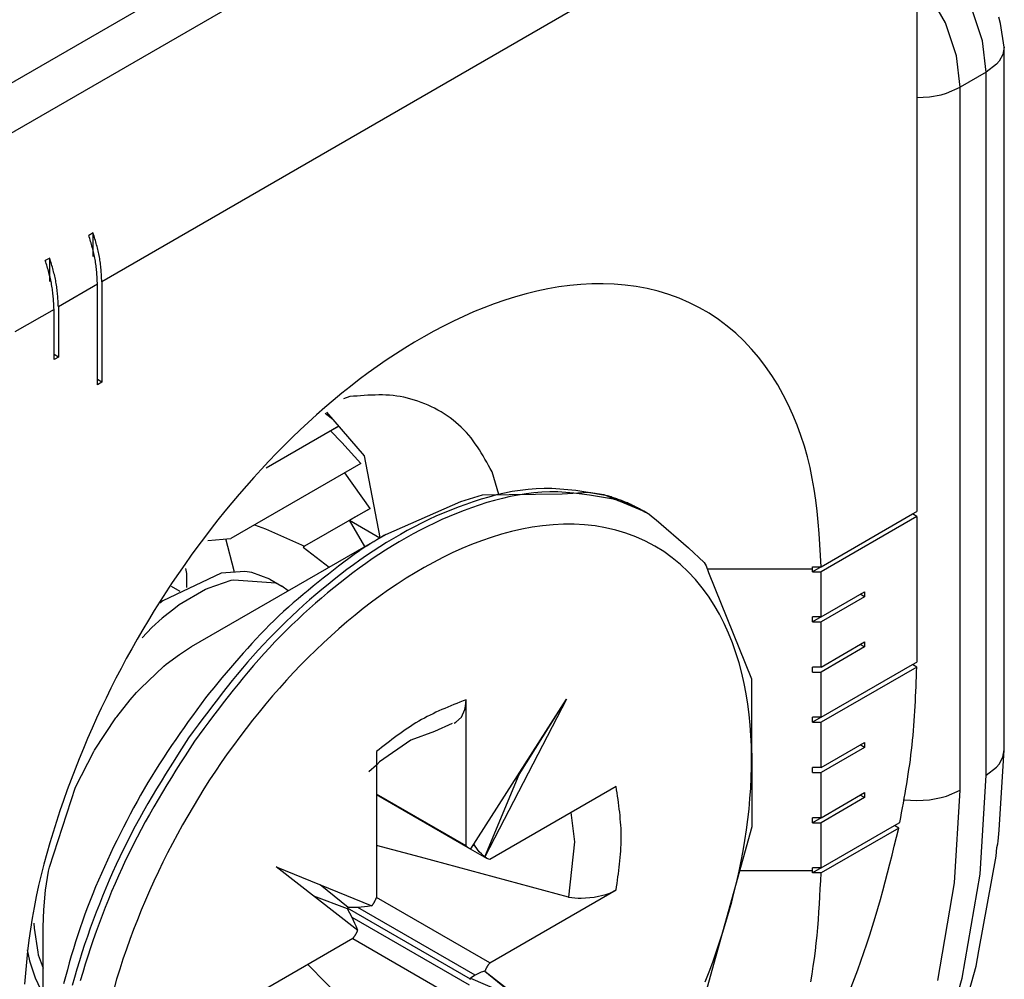
# Model space of a CAD drawing. Extents: x -825 to 135, y 13 to 521.
# Drawn here: x -371 to -355, y 146 to 162 of the extents above; entities that cross this region are included whole.
import ezdxf

# ---------------------------------------------------------------- set-up
doc = ezdxf.new("R2010")
doc.units = 0
doc.layers.get('0').update_dxf_attribs({"linetype": 'CONTINUOUS'})

# ---------------------------------------------------------------- blocks, each defined once
blk = doc.blocks.new('CM00600A14000_VITE_TSP__68', base_point=(-191.8592, 69.7649))
at = {"color": 7, "linetype": 'CONTINUOUS'}
for p, q in [((-182.1222, 77.0015), (-181.9451, 77.0549)), ((-181.9451, 77.0549), (-181.2996, 77.0633)), ((-181.2996, 77.0633), (-181.084, 77.0755)), ((-181.084, 77.0755), (-180.9583, 77.0564)), ((-180.9583, 77.0564), (-180.6332, 76.9207)), ((-182.7332, 76.7324), (-182.1222, 77.0015)), ((-180.5858, 76.8932), (-180.6332, 76.9207)), ((-180.5858, 76.8932), (-180.5334, 76.8522)), ((-180.5334, 76.8522), (-180.2702, 76.6229)), ((-184.3131, 75.8203), (-182.7332, 76.7324)), ((-180.2702, 76.6229), (-180.1442, 76.5034)), ((-180.1442, 76.5034), (-180.128, 76.4767)), ((-184.0724, 76.4191), (-184.5458, 76.1923)), ((-184.3634, 76.4559), (-184.357, 76.4275)), ((-184.357, 76.4275), (-184.3555, 76.4157)), ((-184.3555, 76.4157), (-184.3529, 76.3016)), ((-183.8784, 76.4312), (-184.0724, 76.4191)), ((-183.824, 76.4233), (-183.8784, 76.4312)), ((-183.6773, 76.3688), (-183.824, 76.4233)), ((-180.128, 76.4767), (-180.1082, 76.4235)), ((-180.1082, 76.4235), (-179.7594, 75.5572)), ((-183.9933, 76.3571), (-184.1797, 76.2932)), ((-183.9705, 76.362), (-183.9933, 76.3571)), ((-183.6281, 76.3364), (-183.9705, 76.362)), ((-183.6773, 76.3688), (-183.5777, 76.3112)), ((-183.5777, 76.3112), (-183.6281, 76.3364)), ((-184.4791, 76.312), (-184.4075, 76.2707)), ((-184.1996, 76.284), (-184.4126, 76.159)), ((-184.1797, 76.2932), (-184.1996, 76.284)), ((-183.5265, 76.2744), (-183.5777, 76.3112)), ((-184.5458, 76.1923), (-184.5699, 76.1743)), ((-184.4445, 76.1361), (-184.5524, 76.0509)), ((-184.4126, 76.159), (-184.4445, 76.1361)), ((-184.5524, 76.0509), (-184.6362, 75.9759)), ((-184.6362, 75.9759), (-184.7141, 75.8926)), ((-184.4124, 75.7574), (-184.3131, 75.8203)), ((-184.5194, 75.677), (-184.4124, 75.7574)), ((-184.7292, 75.4808), (-184.5377, 75.6621)), ((-184.5377, 75.6621), (-184.5194, 75.677)), ((-179.7594, 75.5572), (-179.7561, 74.356)), ((-184.7611, 75.4462), (-184.7292, 75.4808)), ((-184.9215, 75.2504), (-184.8132, 75.3867)), ((-184.8132, 75.3867), (-184.7611, 75.4462)), ((-182.0843, 75.335), (-182.0802, 75.388)), ((-182.0802, 74.201), (-182.0802, 75.388)), ((-182.0421, 74.1767), (-181.2631, 75.3935)), ((-181.2631, 75.3935), (-181.9274, 74.1104)), ((-181.6492, 74.7807), (-181.2631, 75.3935)), ((-182.1183, 75.2462), (-182.0899, 75.3086)), ((-182.0899, 75.3086), (-182.0843, 75.335)), ((-185.1013, 74.9787), (-184.9279, 75.2417)), ((-184.9279, 75.2417), (-184.9215, 75.2504)), ((-182.1635, 75.2048), (-182.1183, 75.2462)), ((-182.3367, 75.1301), (-182.5282, 75.0604)), ((-182.1944, 75.1944), (-182.3367, 75.1301)), ((-182.1761, 75.1986), (-182.1635, 75.2048)), ((-182.5282, 75.0604), (-182.7835, 74.8831)), ((-185.1076, 74.9679), (-185.1013, 74.9787)), ((-185.2576, 74.6766), (-185.1076, 74.9679)), ((-182.8085, 74.9675), (-182.8085, 73.7805)), ((-182.8085, 74.8576), (-182.8713, 74.803)), ((-182.8059, 74.8598), (-182.8085, 74.8576)), ((-182.7835, 74.8831), (-182.8059, 74.8598)), ((-181.9274, 74.1104), (-181.6492, 74.7807)), ((-181.687, 74.7313), (-181.6492, 74.7807)), ((-185.4691, 74.0283), (-185.2576, 74.6766)), ((-180.8593, 74.6831), (-181.8872, 74.0896)), ((-182.0802, 74.201), (-182.8085, 74.6215)), ((-182.0618, 74.1832), (-182.8085, 74.6143)), ((-181.2274, 74.4706), (-181.1978, 74.2318)), ((-179.7561, 74.356), (-180.122, 73.0414)), ((-182.452, 74.1093), (-182.8085, 74.2039)), ((-182.0802, 74.201), (-182.0618, 74.1832)), ((-182.0618, 74.1832), (-182.0421, 74.1767)), ((-181.9118, 74.0966), (-182.0618, 74.1832)), ((-182.0049, 74.1969), (-182.0165, 74.2166)), ((-181.9726, 74.1529), (-182.0049, 74.1969)), ((-181.1978, 74.2318), (-181.2464, 73.7832)), ((-181.2464, 73.7832), (-182.452, 74.1093)), ((-181.9557, 74.1353), (-181.9726, 74.1529)), ((-181.9274, 74.1104), (-181.9557, 74.1353)), ((-181.9118, 74.0966), (-181.9274, 74.1104)), ((-181.8872, 74.0896), (-181.9118, 74.0966)), ((-185.4759, 73.9941), (-185.4691, 74.0283)), ((-182.9614, 73.5131), (-183.6256, 74.0295)), ((-183.6256, 74.0295), (-182.8465, 73.7122)), ((-185.5006, 73.839), (-185.4759, 73.9941)), ((-183.0384, 73.6977), (-183.2658, 73.883)), ((-185.5159, 73.6802), (-185.5006, 73.839)), ((-183.0447, 73.6869), (-183.3193, 73.7914)), ((-181.8872, 73.2486), (-182.8085, 73.7805)), ((-181.8872, 73.2486), (-180.8593, 73.8421)), ((-181.2464, 73.7832), (-181.1673, 73.7751)), ((-181.1673, 73.7751), (-181.143, 73.7746)), ((-181.143, 73.7746), (-181.0393, 73.7822)), ((-181.0393, 73.7822), (-180.9426, 73.8052)), ((-180.9426, 73.8052), (-180.9113, 73.8168)), ((-180.9113, 73.8168), (-180.8593, 73.8421)), ((-183.0441, 73.6937), (-183.0447, 73.6869)), ((-183.0441, 73.6937), (-183.0384, 73.6977)), ((-182.0443, 73.1165), (-183.0441, 73.6937)), ((-182.9602, 73.7004), (-183.0384, 73.6977)), ((-182.906, 73.7043), (-182.9602, 73.7004)), ((-182.8823, 73.7071), (-182.906, 73.7043)), ((-182.8465, 73.7122), (-182.8823, 73.7071)), ((-185.5203, 73.5425), (-185.5159, 73.6802)), ((-183.0079, 73.6178), (-183.0447, 73.6869)), ((-182.9841, 73.5689), (-183.0079, 73.6178)), ((-185.5952, 73.5717), (-185.594, 73.5316)), ((-185.594, 73.5316), (-185.5647, 73.3363)), ((-185.5202, 71.9052), (-185.5203, 73.5425)), ((-182.9748, 73.5471), (-182.9841, 73.5689)), ((-182.9614, 73.5131), (-182.9748, 73.5471)), ((-183.0015, 73.4463), (-184.0294, 72.8528)), ((-183.0015, 73.4463), (-182.0802, 72.9144)), ((-185.6492, 73.3541), (-185.6324, 73.2648)), ((-185.5647, 73.3363), (-185.5602, 73.315)), ((-185.5602, 73.315), (-185.5203, 73.2054)), ((-185.6324, 73.2648), (-185.5851, 73.1278)), ((-183.3682, 73.2346), (-183.0369, 72.9022)), ((-185.5851, 73.1278), (-185.52, 72.9897)), ((-182.0049, 73.1489), (-182.0445, 73.1239)), ((-181.9726, 73.1654), (-182.0049, 73.1489)), ((-181.9559, 73.1721), (-181.9726, 73.1654)), ((-181.9272, 73.1818), (-181.9559, 73.1721)), ((-181.9272, 73.1818), (-181.2631, 72.6655)), ((-181.9272, 73.1818), (-181.6492, 72.9549)), ((-182.0443, 73.1165), (-182.0508, 73.113)), ((-182.0443, 73.1165), (-182.0445, 73.1239)), ((-182.0445, 73.1239), (-181.6492, 72.9549))]:
    blk.add_line(p, q, dxfattribs=at)
at = {"color": 1, "linetype": 'CONTINUOUS'}
for p, q in [((-182.0049, 74.1969), (-182.0226, 74.2071)), ((-182.0049, 73.1489), (-182.9602, 73.7004)), ((-182.0526, 73.0663), (-183.0079, 73.6178))]:
    blk.add_line(p, q, dxfattribs=at)
for points in [[(-180.9287, 77.047), (-180.9933, 77.0584), (-181.0579, 77.0694), (-181.1225, 77.0796), (-181.1871, 77.0887), (-181.2517, 77.0963), (-181.3164, 77.102), (-181.381, 77.1054), (-181.4457, 77.1062), (-181.5103, 77.104), (-181.575, 77.0989), (-181.6395, 77.0911), (-181.7039, 77.0808), (-181.768, 77.0682), (-181.8319, 77.0535), (-181.8953, 77.0368), (-181.9583, 77.0185), (-182.0209, 76.9987), (-182.0828, 76.9775), (-182.1442, 76.9551), (-182.205, 76.9314), (-182.2652, 76.9065), (-182.3249, 76.8804), (-182.384, 76.8531), (-182.4425, 76.8248), (-182.5005, 76.7953), (-182.5578, 76.7648), (-182.6146, 76.7332), (-182.6709, 76.7006), (-182.7265, 76.667), (-182.7816, 76.6325), (-182.8362, 76.597), (-182.8902, 76.5607), (-182.9437, 76.5236), (-182.9966, 76.4856), (-183.049, 76.4469), (-183.1008, 76.4075), (-183.1522, 76.3673), (-183.203, 76.3265), (-183.2534, 76.2851), (-183.3032, 76.2431), (-183.3525, 76.2005), (-183.4012, 76.1573), (-183.4494, 76.1135), (-183.4971, 76.0691), (-183.5442, 76.0242), (-183.5907, 75.9786), (-183.6366, 75.9325), (-183.682, 75.8859), (-183.7267, 75.8386), (-183.7707, 75.7908), (-183.8142, 75.7425), (-183.857, 75.6936), (-183.8991, 75.6441), (-183.9408, 75.5942), (-183.9819, 75.5439), (-184.0226, 75.4932), (-184.0629, 75.4421), (-184.1028, 75.3908), (-184.1424, 75.3392), (-184.1818, 75.2874), (-184.221, 75.2354), (-184.26, 75.1832), (-184.2989, 75.131), (-184.3378, 75.0788)], [(-180.8812, 77.0195), (-180.9458, 77.0309), (-181.0104, 77.0419), (-181.075, 77.0522), (-181.1396, 77.0613), (-181.2042, 77.0689), (-181.2689, 77.0746), (-181.3335, 77.078), (-181.3982, 77.0788), (-181.4629, 77.0765), (-181.5275, 77.0714), (-181.592, 77.0636), (-181.6564, 77.0533), (-181.7205, 77.0407), (-181.7844, 77.026), (-181.8478, 77.0094), (-181.9109, 76.9911), (-181.9734, 76.9713), (-182.0353, 76.9501), (-182.0967, 76.9276), (-182.1575, 76.904), (-182.2178, 76.8791), (-182.2774, 76.853), (-182.3365, 76.8257), (-182.395, 76.7974), (-182.453, 76.7679), (-182.5103, 76.7374), (-182.5671, 76.7058), (-182.6234, 76.6732), (-182.679, 76.6396), (-182.7341, 76.6051), (-182.7887, 76.5696), (-182.8427, 76.5333), (-182.8962, 76.4962), (-182.9491, 76.4582), (-183.0015, 76.4195), (-183.0534, 76.38), (-183.1047, 76.3399), (-183.1555, 76.2991), (-183.2059, 76.2577), (-183.2557, 76.2157), (-183.305, 76.1731), (-183.3537, 76.1299), (-183.402, 76.0861), (-183.4496, 76.0417), (-183.4967, 75.9967), (-183.5432, 75.9512), (-183.5892, 75.9051), (-183.6345, 75.8584), (-183.6792, 75.8112), (-183.7232, 75.7634), (-183.7667, 75.715), (-183.8095, 75.6661), (-183.8517, 75.6167), (-183.8933, 75.5668), (-183.9344, 75.5165), (-183.9751, 75.4658), (-184.0154, 75.4147), (-184.0553, 75.3634), (-184.0949, 75.3118), (-184.1343, 75.2599), (-184.1735, 75.2079), (-184.2125, 75.1558), (-184.2514, 75.1036), (-184.2903, 75.0513)], [(-180.1346, 73.0955), (-180.1037, 73.1751), (-180.0738, 73.2552), (-180.0451, 73.3357), (-180.0176, 73.4165), (-179.9912, 73.4978), (-179.966, 73.5795), (-179.942, 73.6615), (-179.9194, 73.744), (-179.898, 73.8267), (-179.8779, 73.9098), (-179.8593, 73.9932), (-179.842, 74.0769), (-179.8262, 74.1609), (-179.8119, 74.2451), (-179.7991, 74.3297), (-179.7879, 74.4144), (-179.7783, 74.4994), (-179.7704, 74.5846), (-179.7643, 74.6698), (-179.7601, 74.7552), (-179.7577, 74.8407), (-179.7574, 74.9262), (-179.7591, 75.0117), (-179.763, 75.0972), (-179.7691, 75.1825), (-179.7775, 75.2677), (-179.7885, 75.3526), (-179.802, 75.4371), (-179.8182, 75.5212), (-179.8374, 75.6046), (-179.8595, 75.6873), (-179.8847, 75.7692), (-179.9132, 75.8501), (-179.945, 75.9298), (-179.9804, 76.008), (-180.0194, 76.0843), (-180.0622, 76.1586), (-180.1089, 76.2304), (-180.1597, 76.2996), (-180.2146, 76.3658), (-180.2734, 76.4286), (-180.3359, 76.4876), (-180.4021, 76.5425), (-180.4716, 76.5929), (-180.5443, 76.6384), (-180.6201, 76.6786), (-180.6985, 76.7137), (-180.7791, 76.7435), (-180.8615, 76.7681), (-180.9453, 76.7877), (-181.03, 76.8021), (-181.1153, 76.8115), (-181.2009, 76.816), (-181.2866, 76.816), (-181.3722, 76.8116), (-181.4576, 76.8031), (-181.5426, 76.7909), (-181.6269, 76.7751), (-181.7104, 76.7559), (-181.7931, 76.7337), (-181.8749, 76.7086), (-181.9558, 76.6806), (-182.0358, 76.6501), (-182.1147, 76.6171), (-182.1927, 76.5818), (-182.2697, 76.5444), (-182.3457, 76.505), (-182.4206, 76.4638), (-182.4945, 76.4208), (-182.5673, 76.376), (-182.6392, 76.3296), (-182.71, 76.2817), (-182.7798, 76.2323), (-182.8486, 76.1815), (-182.9164, 76.1294), (-182.9832, 76.0761), (-183.049, 76.0215), (-183.1138, 75.9658), (-183.1777, 75.9091), (-183.2406, 75.8512), (-183.3025, 75.7923), (-183.3635, 75.7324), (-183.4235, 75.6716), (-183.4826, 75.6098), (-183.5407, 75.5472), (-183.5979, 75.4837), (-183.6542, 75.4194), (-183.7095, 75.3543), (-183.764, 75.2884), (-183.8174, 75.2218), (-183.87, 75.1544), (-183.9216, 75.0863), (-183.9723, 75.0175), (-184.0221, 74.9481), (-184.0709, 74.878), (-184.1189, 74.8072), (-184.1658, 74.7359), (-184.2119, 74.6639), (-184.257, 74.5913), (-184.3012, 74.5182), (-184.3444, 74.4445), (-184.3866, 74.3702), (-184.4279, 74.2954), (-184.4681, 74.22), (-184.5074, 74.1442), (-184.5458, 74.0678), (-184.5831, 73.9909), (-184.6194, 73.9136), (-184.6546, 73.8357), (-184.6889, 73.7574), (-184.722, 73.6787), (-184.7541, 73.5995), (-184.785, 73.5198), (-184.8149, 73.4398), (-184.8436, 73.3593), (-184.8711, 73.2784), (-184.8975, 73.1971), (-184.9227, 73.1155), (-184.9466, 73.0335)], [(-182.9904, 76.5702), (-183.0325, 76.5382), (-183.0745, 76.5062), (-183.1165, 76.474), (-183.1583, 76.4418), (-183.2001, 76.4094), (-183.2416, 76.3769), (-183.283, 76.3441), (-183.3241, 76.3111), (-183.365, 76.2778), (-183.4055, 76.2441), (-183.4457, 76.2102), (-183.4855, 76.1758), (-183.5249, 76.141), (-183.5639, 76.1057), (-183.6024, 76.07), (-183.6404, 76.0337), (-183.6778, 75.9968), (-183.7148, 75.9595), (-183.7514, 75.9217), (-183.7875, 75.8835), (-183.8232, 75.8449), (-183.8586, 75.8059), (-183.8937, 75.7666), (-183.9285, 75.727), (-183.9631, 75.6871), (-183.9974, 75.647), (-184.0315, 75.6067), (-184.0655, 75.5662), (-184.0993, 75.5256), (-184.1331, 75.4849), (-184.1668, 75.4442), (-184.2004, 75.4034)], [(-184.2004, 75.4034), (-184.2353, 75.3552), (-184.2701, 75.307), (-184.3048, 75.2588), (-184.3394, 75.2104), (-184.3738, 75.162), (-184.408, 75.1134), (-184.4419, 75.0646), (-184.4754, 75.0156), (-184.5086, 74.9664), (-184.5414, 74.9169), (-184.5737, 74.8671), (-184.6055, 74.817), (-184.6368, 74.7665), (-184.6675, 74.7157), (-184.6976, 74.6646), (-184.7272, 74.6131), (-184.7563, 74.5613), (-184.7849, 74.5093), (-184.8131, 74.4569), (-184.8407, 74.4043), (-184.8679, 74.3514), (-184.8947, 74.2983), (-184.921, 74.245), (-184.9469, 74.1914), (-184.9724, 74.1377), (-184.9975, 74.0838), (-185.0221, 74.0296), (-185.0463, 73.9753), (-185.07, 73.9208), (-185.0931, 73.866), (-185.1158, 73.8111), (-185.1378, 73.7559), (-185.1593, 73.7005), (-185.1801, 73.6449), (-185.2003, 73.5891), (-185.2197, 73.533), (-185.2385, 73.4767), (-185.2566, 73.4202), (-185.2741, 73.3635), (-185.2911, 73.3066), (-185.3075, 73.2495), (-185.3235, 73.1923), (-185.3391, 73.135), (-185.3544, 73.0776)], [(-182.0802, 75.388), (-182.1049, 75.3783), (-182.1296, 75.3685), (-182.1543, 75.3588), (-182.1789, 75.3489), (-182.2034, 75.3389), (-182.2279, 75.3288), (-182.2523, 75.3185), (-182.2766, 75.308), (-182.3007, 75.2973), (-182.3247, 75.2863), (-182.3486, 75.2751), (-182.3722, 75.2635), (-182.3957, 75.2516), (-182.419, 75.2394), (-182.442, 75.2267), (-182.4648, 75.2137), (-182.4874, 75.2002), (-182.5098, 75.1864), (-182.5319, 75.1722), (-182.5539, 75.1577), (-182.5757, 75.1429), (-182.5974, 75.1278), (-182.6189, 75.1125), (-182.6403, 75.097), (-182.6616, 75.0812), (-182.6827, 75.0653), (-182.7038, 75.0492), (-182.7249, 75.033), (-182.7458, 75.0167), (-182.7667, 75.0004), (-182.7876, 74.9839), (-182.8085, 74.9675)], [(-184.3378, 75.0788), (-184.3754, 75.0198), (-184.4129, 74.9608), (-184.4503, 74.9017), (-184.4876, 74.8426), (-184.5245, 74.7832), (-184.5612, 74.7237), (-184.5974, 74.664), (-184.6333, 74.6041), (-184.6686, 74.5438), (-184.7033, 74.4833), (-184.7374, 74.4223), (-184.7707, 74.361), (-184.8034, 74.2993), (-184.8352, 74.2371), (-184.8663, 74.1746), (-184.8966, 74.1116), (-184.9262, 74.0483), (-184.955, 73.9846), (-184.9831, 73.9206), (-185.0105, 73.8562), (-185.0371, 73.7916), (-185.0631, 73.7266), (-185.0884, 73.6614), (-185.113, 73.5959), (-185.1369, 73.5302), (-185.1602, 73.4642), (-185.1827, 73.398), (-185.2046, 73.3316), (-185.2256, 73.2649), (-185.246, 73.1981), (-185.2655, 73.131), (-185.2843, 73.0637)], [(-184.2903, 75.0513), (-184.3279, 74.9924), (-184.3654, 74.9334), (-184.4028, 74.8743), (-184.4401, 74.8151), (-184.477, 74.7558), (-184.5137, 74.6963), (-184.55, 74.6366), (-184.5858, 74.5767), (-184.6211, 74.5164), (-184.6558, 74.4558), (-184.6899, 74.3949), (-184.7233, 74.3336), (-184.7559, 74.2719), (-184.7877, 74.2097), (-184.8188, 74.1471), (-184.8491, 74.0842), (-184.8787, 74.0209), (-184.9075, 73.9572), (-184.9356, 73.8932), (-184.963, 73.8288), (-184.9897, 73.7641), (-185.0156, 73.6992), (-185.0409, 73.634), (-185.0655, 73.5685), (-185.0894, 73.5028), (-185.1127, 73.4368), (-185.1352, 73.3706), (-185.1571, 73.3042), (-185.1782, 73.2375), (-185.1985, 73.1707), (-185.218, 73.1036)], [(-180.8593, 73.8421), (-180.8555, 73.8684), (-180.8517, 73.8947), (-180.848, 73.921), (-180.8443, 73.9473), (-180.8408, 73.9736), (-180.8375, 73.9999), (-180.8342, 74.0262), (-180.8312, 74.0525), (-180.8285, 74.0788), (-180.826, 74.1051), (-180.8237, 74.1314), (-180.8218, 74.1577), (-180.8203, 74.184), (-180.8191, 74.2103), (-180.8183, 74.2366), (-180.8179, 74.2628), (-180.818, 74.2891), (-180.8186, 74.3154), (-180.8196, 74.3417), (-180.8211, 74.3679), (-180.8229, 74.3942), (-180.8251, 74.4205), (-180.8276, 74.4468), (-180.8304, 74.473), (-180.8334, 74.4993), (-180.8367, 74.5255), (-180.8402, 74.5518), (-180.8438, 74.5781), (-180.8476, 74.6043), (-180.8514, 74.6306), (-180.8553, 74.6568), (-180.8593, 74.6831)]]:
    blk.add_lwpolyline(points, dxfattribs=at)
at = {"color": 7, "linetype": 'CONTINUOUS'}
for points in [[(-180.6332, 76.9207), (-180.6421, 76.9254), (-180.651, 76.9302), (-180.6599, 76.9349), (-180.6688, 76.9397), (-180.6777, 76.9444), (-180.6866, 76.9491), (-180.6956, 76.9537), (-180.7045, 76.9583), (-180.7135, 76.9628), (-180.7225, 76.9673), (-180.7316, 76.9717), (-180.7406, 76.9761), (-180.7497, 76.9803), (-180.7589, 76.9845), (-180.768, 76.9886), (-180.7772, 76.9926), (-180.7865, 76.9965), (-180.7958, 77.0003), (-180.8051, 77.004), (-180.8145, 77.0076), (-180.8239, 77.0112), (-180.8333, 77.0146), (-180.8428, 77.0181), (-180.8523, 77.0214), (-180.8618, 77.0247), (-180.8713, 77.028), (-180.8809, 77.0312), (-180.8904, 77.0344), (-180.9, 77.0376), (-180.9096, 77.0407), (-180.9192, 77.0438), (-180.9287, 77.047)], [(-180.5858, 76.8932), (-180.5946, 76.898), (-180.6035, 76.9028), (-180.6124, 76.9075), (-180.6213, 76.9123), (-180.6302, 76.917), (-180.6391, 76.9216), (-180.6481, 76.9263), (-180.657, 76.9309), (-180.666, 76.9354), (-180.675, 76.9399), (-180.6841, 76.9443), (-180.6931, 76.9486), (-180.7022, 76.9529), (-180.7114, 76.9571), (-180.7205, 76.9612), (-180.7297, 76.9652), (-180.739, 76.9691), (-180.7483, 76.9729), (-180.7576, 76.9766), (-180.767, 76.9802), (-180.7764, 76.9837), (-180.7858, 76.9872), (-180.7953, 76.9906), (-180.8048, 76.994), (-180.8143, 76.9973), (-180.8238, 77.0006), (-180.8334, 77.0038), (-180.8429, 77.007), (-180.8525, 77.0101), (-180.8621, 77.0133), (-180.8717, 77.0164), (-180.8812, 77.0195)], [(-182.7332, 76.7324), (-182.7414, 76.7276), (-182.7496, 76.7228), (-182.7578, 76.7179), (-182.766, 76.7131), (-182.7741, 76.7082), (-182.7823, 76.7034), (-182.7905, 76.6985), (-182.7986, 76.6936), (-182.8067, 76.6887), (-182.8149, 76.6838), (-182.823, 76.6788), (-182.8311, 76.6739), (-182.8392, 76.6689), (-182.8473, 76.6639), (-182.8553, 76.6589), (-182.8634, 76.6538), (-182.8714, 76.6487), (-182.8794, 76.6436), (-182.8874, 76.6385), (-182.8954, 76.6333), (-182.9033, 76.6281), (-182.9113, 76.6229), (-182.9192, 76.6177), (-182.9272, 76.6125), (-182.9351, 76.6072), (-182.943, 76.602), (-182.9509, 76.5967), (-182.9588, 76.5914), (-182.9667, 76.5861), (-182.9746, 76.5808), (-182.9825, 76.5755), (-182.9904, 76.5702)], [(-182.8465, 73.7122), (-182.8451, 73.7142), (-182.8437, 73.7162), (-182.8423, 73.7182), (-182.8408, 73.7202), (-182.8394, 73.7222), (-182.838, 73.7243), (-182.8366, 73.7263), (-182.8352, 73.7283), (-182.8339, 73.7303), (-182.8325, 73.7324), (-182.8312, 73.7344), (-182.8299, 73.7365), (-182.8286, 73.7386), (-182.8273, 73.7407), (-182.8261, 73.7428), (-182.8249, 73.7449), (-182.8237, 73.7471), (-182.8226, 73.7492), (-182.8215, 73.7514), (-182.8204, 73.7536), (-182.8193, 73.7558), (-182.8183, 73.758), (-182.8172, 73.7602), (-182.8162, 73.7625), (-182.8152, 73.7647), (-182.8142, 73.767), (-182.8133, 73.7692), (-182.8123, 73.7715), (-182.8113, 73.7737), (-182.8104, 73.776), (-182.8094, 73.7783), (-182.8085, 73.7805)], [(-183.0015, 73.4463), (-183, 73.4483), (-182.9985, 73.4502), (-182.997, 73.4522), (-182.9955, 73.4541), (-182.994, 73.4561), (-182.9926, 73.458), (-182.9911, 73.46), (-182.9897, 73.462), (-182.9883, 73.464), (-182.9869, 73.466), (-182.9855, 73.468), (-182.9841, 73.47), (-182.9828, 73.472), (-182.9815, 73.4741), (-182.9802, 73.4761), (-182.9789, 73.4782), (-182.9777, 73.4803), (-182.9765, 73.4824), (-182.9753, 73.4845), (-182.9741, 73.4867), (-182.973, 73.4888), (-182.9719, 73.491), (-182.9708, 73.4932), (-182.9697, 73.4954), (-182.9686, 73.4976), (-182.9676, 73.4998), (-182.9665, 73.502), (-182.9655, 73.5042), (-182.9645, 73.5065), (-182.9635, 73.5087), (-182.9624, 73.5109), (-182.9614, 73.5131)], [(-181.8872, 73.2486), (-181.8887, 73.2467), (-181.8902, 73.2448), (-181.8917, 73.2428), (-181.8931, 73.2409), (-181.8946, 73.2389), (-181.8961, 73.2369), (-181.8975, 73.235), (-181.899, 73.233), (-181.9004, 73.231), (-181.9018, 73.229), (-181.9032, 73.227), (-181.9045, 73.225), (-181.9059, 73.223), (-181.9072, 73.2209), (-181.9085, 73.2188), (-181.9098, 73.2168), (-181.911, 73.2147), (-181.9122, 73.2125), (-181.9134, 73.2104), (-181.9145, 73.2083), (-181.9157, 73.2061), (-181.9168, 73.2039), (-181.9179, 73.2018), (-181.919, 73.1996), (-181.92, 73.1974), (-181.9211, 73.1952), (-181.9221, 73.1929), (-181.9231, 73.1907), (-181.9242, 73.1885), (-181.9252, 73.1863), (-181.9262, 73.184), (-181.9272, 73.1818)]]:
    blk.add_lwpolyline(points, dxfattribs=at)
blk = doc.blocks.new('PX000845_GAMMA_VITI_Ø4__69', base_point=(-191.8592, 69.7649))
blk.add_blockref('CM00600A14000_VITE_TSP__68', (-191.8592, 69.7649))
blk = doc.blocks.new('PX000844_CARCASSA_MONT__81', base_point=(-195.5702, 65.9088))
at = {"color": 1, "linetype": 'CONTINUOUS'}
for p, q in [((-178.1794, 80.8917), (-178.3748, 81.23)), ((-177.8786, 80.7463), (-177.9672, 81.0139)), ((-178.0906, 80.6234), (-178.1794, 80.8917)), ((-177.8481, 80.4918), (-177.8786, 80.7463)), ((-178.0603, 80.3694), (-178.0906, 80.6234)), ((-177.7428, 80.5813), (-177.7645, 80.5559)), ((-177.7123, 80.6368), (-177.7428, 80.5813)), ((-177.7645, 80.5559), (-177.8481, 80.4918)), ((-177.8481, 80.4918), (-178.0603, 80.3694)), ((-177.8481, 74.7764), (-177.8481, 80.4918)), ((-178.1712, 80.3211), (-178.0603, 80.3694)), ((-178.0603, 74.6539), (-178.0603, 80.3694)), ((-178.4138, 80.2848), (-178.3114, 80.2909)), ((-178.3114, 80.2909), (-178.2152, 80.3085)), ((-178.2152, 80.3085), (-178.1712, 80.3211)), ((-177.7428, 74.8658), (-177.7123, 74.9213)), ((-177.8481, 74.7764), (-177.7645, 74.8404)), ((-177.7645, 74.8404), (-177.7428, 74.8658)), ((-177.8978, 73.9699), (-177.8481, 74.7764)), ((-178.1712, 74.6056), (-178.0603, 74.6539)), ((-178.106, 73.8984), (-178.0603, 74.6539)), ((-178.5191, 74.576), (-178.5163, 74.5754)), ((-178.5163, 74.5754), (-178.4138, 74.5693)), ((-178.4138, 74.5693), (-178.3114, 74.5754)), ((-178.3114, 74.5754), (-178.2152, 74.5931)), ((-178.2152, 74.5931), (-178.1712, 74.6056)), ((-178.0455, 73.124), (-177.8978, 73.9699)), ((-178.242, 73.1065), (-178.106, 73.8984)), ((-178.2883, 72.256), (-178.0455, 73.124))]:
    blk.add_line(p, q, dxfattribs=at)
at = {"color": 7, "linetype": 'CONTINUOUS'}
for p, q in [((-177.7324, 80.8888), (-177.7462, 80.9392)), ((-177.7017, 80.6959), (-177.7324, 80.8888)), ((-177.7017, 80.6959), (-177.7123, 80.6368)), ((-177.7017, 74.9805), (-177.7017, 80.6959)), ((-183.1156, 77.614), (-183.707, 77.2725)), ((-182.9369, 77.3089), (-183.9927, 76.6993)), ((-182.8602, 76.9449), (-183.3949, 76.6362)), ((-183.8014, 76.8098), (-183.7119, 76.7787)), ((-183.7119, 76.7787), (-183.3949, 76.6362)), ((-184.1806, 76.6833), (-183.9927, 76.6993)), ((-183.9663, 76.4367), (-184.0331, 76.6959)), ((-183.3949, 76.6362), (-183.405, 76.6304)), ((-183.405, 76.6304), (-183.1929, 76.4671)), ((-183.9658, 76.4257), (-183.9663, 76.4367)), ((-177.7436, 74.327), (-177.7017, 74.9805)), ((-177.7123, 74.9213), (-177.7017, 74.9805)), ((-177.7524, 74.2375), (-177.7436, 74.327)), ((-177.7666, 74.1161), (-177.7623, 74.1868)), ((-177.7623, 74.1868), (-177.7553, 74.2173)), ((-177.7553, 74.2173), (-177.7524, 74.2375)), ((-177.908, 73.347), (-177.7666, 74.1161)), ((-177.9299, 73.2213), (-177.908, 73.347)), ((-178.189, 72.3103), (-177.9299, 73.2213))]:
    blk.add_line(p, q, dxfattribs=at)
blk = doc.blocks.new('PD00800A03600_CARCASSA__82', base_point=(-195.5702, 65.9088))
blk.add_blockref('PX000844_CARCASSA_MONT__81', (-195.5702, 65.9088))
blk = doc.blocks.new('PX000836_CORPO_2_MONTA__83', base_point=(-190.7175, 68.2085))
at = {"color": 7, "linetype": 'CONTINUOUS'}
for p, q in [((-178.4138, 82.6147), (-178.4138, 76.9197)), ((-185.1137, 79.1841), (-185.149, 79.1637)), ((-185.1137, 78.9927), (-185.1137, 79.1841)), ((-185.4672, 78.98), (-185.5026, 78.9596)), ((-185.4672, 78.7885), (-185.4672, 78.98)), ((-185.0783, 77.9505), (-185.0783, 78.767)), ((-185.043, 78.7874), (-185.043, 77.9709)), ((-185.3965, 78.5833), (-185.3965, 78.175)), ((-185.4319, 78.1546), (-185.4319, 78.5629)), ((-185.3965, 78.175), (-185.4319, 78.1954)), ((-185.3965, 78.175), (-185.4319, 78.1546)), ((-185.043, 77.9709), (-185.0783, 77.9913)), ((-185.043, 77.9709), (-185.0783, 77.9505)), ((-183.0263, 77.8535), (-183.0757, 77.8351)), ((-183.1628, 77.6682), (-183.2264, 77.7173)), ((-182.9054, 77.3721), (-183.2139, 77.7271)), ((-183.1838, 77.5746), (-183.1156, 77.614)), ((-183.0911, 77.4793), (-183.1838, 77.5746)), ((-182.9369, 77.3089), (-183.0911, 77.4793)), ((-182.8603, 76.9449), (-183.0653, 77.2347)), ((-183.0007, 76.8638), (-182.8603, 76.9449)), ((-179.1917, 76.4706), (-178.4492, 76.8992)), ((-178.4492, 76.8992), (-178.4138, 76.9197)), ((-178.4138, 76.8788), (-178.4492, 76.8992)), ((-183.0277, 76.8482), (-183.0007, 76.8638)), ((-182.904, 76.6339), (-183.0277, 76.8482)), ((-178.4138, 76.8788), (-179.1916, 76.4298)), ((-178.4138, 76.8788), (-178.4138, 75.6949)), ((-179.2624, 76.4706), (-179.1917, 76.4706)), ((-179.2624, 76.4502), (-179.2624, 76.4706)), ((-179.1917, 76.4706), (-179.2624, 76.4298)), ((-179.2624, 76.4298), (-179.2624, 76.4502)), ((-179.2624, 76.4298), (-179.1916, 76.4298)), ((-179.1916, 76.0623), (-179.1916, 76.4298)), ((-179.1916, 76.0623), (-178.8381, 76.2665)), ((-178.8381, 76.2665), (-178.8381, 76.2256)), ((-178.8381, 76.2256), (-179.1916, 76.0215)), ((-178.8381, 76.2256), (-178.8734, 76.246)), ((-179.1916, 76.0623), (-179.2624, 76.0215)), ((-179.2624, 76.0215), (-179.2624, 76.0623)), ((-179.1916, 76.0623), (-179.2624, 76.0623)), ((-179.2624, 76.0215), (-179.1916, 76.0215)), ((-179.1916, 75.6541), (-179.1916, 76.0215)), ((-179.1916, 75.6541), (-178.8381, 75.8582)), ((-178.8381, 75.8582), (-178.8381, 75.8174)), ((-178.8381, 75.8174), (-179.1916, 75.6133)), ((-178.8381, 75.8174), (-178.8734, 75.8378)), ((-178.4492, 75.6745), (-178.4138, 75.6949)), ((-179.2624, 75.6133), (-179.2624, 75.6541)), ((-179.1916, 75.6541), (-179.2624, 75.6541)), ((-179.2624, 75.6133), (-179.1916, 75.6133)), ((-179.1917, 75.2458), (-178.4492, 75.6745)), ((-179.1917, 75.2458), (-179.1916, 75.6133)), ((-178.4139, 75.6541), (-179.1916, 75.205)), ((-178.4139, 75.6541), (-178.4492, 75.6745)), ((-179.1917, 75.2458), (-179.2624, 75.205)), ((-179.2624, 75.205), (-179.2624, 75.2458)), ((-179.1917, 75.2458), (-179.2624, 75.2458)), ((-179.2624, 75.205), (-179.1916, 75.205)), ((-179.1916, 74.8376), (-179.1916, 75.205)), ((-179.1916, 74.8376), (-178.8381, 75.0417)), ((-178.8381, 75.0009), (-179.1916, 74.7968)), ((-178.8381, 75.0009), (-178.8734, 75.0213)), ((-178.8381, 75.0417), (-178.8381, 75.0009)), ((-179.2624, 74.7968), (-179.2624, 74.8376)), ((-179.1916, 74.8376), (-179.2624, 74.8376)), ((-179.2624, 74.7968), (-179.1916, 74.7968)), ((-179.1916, 74.4293), (-179.1916, 74.7968)), ((-179.1916, 74.4293), (-178.8381, 74.6335)), ((-178.8381, 74.5926), (-179.1916, 74.3885)), ((-178.8381, 74.5926), (-178.8734, 74.6131)), ((-178.8381, 74.6335), (-178.8381, 74.5926)), ((-179.2624, 74.3885), (-179.2624, 74.4293)), ((-179.1916, 74.4293), (-179.2624, 74.4293)), ((-179.1916, 74.4293), (-179.2624, 74.3885)), ((-179.2624, 74.3885), (-179.1916, 74.3885)), ((-178.5608, 74.3445), (-179.1917, 73.9802)), ((-179.1916, 74.0211), (-179.1916, 74.3885)), ((-179.1916, 74.0211), (-178.5961, 74.3649)), ((-178.5961, 74.3649), (-178.5511, 74.3909)), ((-178.5608, 74.3445), (-178.5961, 74.3649)), ((-179.1916, 74.0211), (-179.2624, 73.9802)), ((-179.2624, 74.0007), (-179.2624, 74.0211)), ((-179.1916, 74.0211), (-179.2624, 74.0211)), ((-179.2624, 73.9802), (-179.2624, 74.0007)), ((-179.1917, 73.9802), (-179.2624, 73.9802))]:
    blk.add_line(p, q, dxfattribs=at)
at = {"color": 1, "linetype": 'CONTINUOUS'}
for p, q in [((-179.8457, 81.788), (-185.043, 78.7874)), ((-183.7406, 81.1723), (-186.7382, 79.4416)), ((-185.0783, 78.767), (-185.3965, 78.5833)), ((-185.4319, 78.5629), (-185.7501, 78.3791)), ((-182.7781, 76.7065), (-182.9054, 77.3721)), ((-181.8136, 77.0566), (-181.8684, 77.2421)), ((-183.0277, 76.8482), (-182.7802, 76.7053)), ((-179.2624, 76.4502), (-180.1181, 76.4502)), ((-179.8545, 74.0007), (-179.2624, 74.0007))]:
    blk.add_line(p, q, dxfattribs=at)
at = {"color": 7, "linetype": 'CONTINUOUS'}
for points in [[(-185.0783, 78.767), (-185.079, 78.7796), (-185.0797, 78.7923), (-185.0804, 78.805), (-185.0812, 78.8176), (-185.082, 78.8303), (-185.0829, 78.8429), (-185.0838, 78.8555), (-185.0849, 78.8681), (-185.086, 78.8807), (-185.0872, 78.8933), (-185.0886, 78.9058), (-185.0901, 78.9183), (-185.0917, 78.9308), (-185.0935, 78.9433), (-185.0955, 78.9557), (-185.0977, 78.9681), (-185.1, 78.9805), (-185.1025, 78.9929), (-185.1052, 79.0052), (-185.108, 79.0175), (-185.1109, 79.0297), (-185.114, 79.042), (-185.1172, 79.0542), (-185.1205, 79.0664), (-185.1238, 79.0786), (-185.1273, 79.0908), (-185.1308, 79.103), (-185.1344, 79.1151), (-185.138, 79.1273), (-185.1417, 79.1394), (-185.1453, 79.1516), (-185.149, 79.1637)], [(-185.043, 78.7874), (-185.0436, 78.8001), (-185.0443, 78.8127), (-185.0451, 78.8254), (-185.0458, 78.838), (-185.0466, 78.8507), (-185.0475, 78.8633), (-185.0485, 78.8759), (-185.0495, 78.8885), (-185.0506, 78.9011), (-185.0519, 78.9137), (-185.0532, 78.9262), (-185.0547, 78.9387), (-185.0564, 78.9512), (-185.0582, 78.9637), (-185.0602, 78.9761), (-185.0623, 78.9885), (-185.0646, 79.0009), (-185.0672, 79.0133), (-185.0698, 79.0256), (-185.0726, 79.0379), (-185.0756, 79.0502), (-185.0786, 79.0624), (-185.0818, 79.0746), (-185.0851, 79.0868), (-185.0885, 79.099), (-185.0919, 79.1112), (-185.0954, 79.1234), (-185.099, 79.1355), (-185.1026, 79.1477), (-185.1063, 79.1598), (-185.11, 79.172), (-185.1137, 79.1841)], [(-185.3965, 78.5833), (-185.3972, 78.5959), (-185.3979, 78.6086), (-185.3986, 78.6212), (-185.3994, 78.6339), (-185.4002, 78.6465), (-185.4011, 78.6592), (-185.402, 78.6718), (-185.4031, 78.6844), (-185.4042, 78.697), (-185.4054, 78.7095), (-185.4068, 78.7221), (-185.4083, 78.7346), (-185.4099, 78.7471), (-185.4117, 78.7596), (-185.4137, 78.772), (-185.4159, 78.7844), (-185.4182, 78.7968), (-185.4207, 78.8091), (-185.4234, 78.8215), (-185.4262, 78.8338), (-185.4291, 78.846), (-185.4322, 78.8583), (-185.4354, 78.8705), (-185.4387, 78.8827), (-185.442, 78.8949), (-185.4455, 78.9071), (-185.449, 78.9193), (-185.4526, 78.9314), (-185.4562, 78.9436), (-185.4599, 78.9557), (-185.4635, 78.9679), (-185.4672, 78.98)], [(-185.4319, 78.5629), (-185.4326, 78.5755), (-185.4333, 78.5882), (-185.434, 78.6008), (-185.4347, 78.6135), (-185.4356, 78.6261), (-185.4364, 78.6388), (-185.4374, 78.6514), (-185.4384, 78.664), (-185.4395, 78.6766), (-185.4408, 78.6891), (-185.4421, 78.7017), (-185.4436, 78.7142), (-185.4453, 78.7267), (-185.4471, 78.7392), (-185.4491, 78.7516), (-185.4512, 78.764), (-185.4536, 78.7764), (-185.4561, 78.7887), (-185.4587, 78.8011), (-185.4615, 78.8133), (-185.4645, 78.8256), (-185.4676, 78.8379), (-185.4707, 78.8501), (-185.474, 78.8623), (-185.4774, 78.8745), (-185.4808, 78.8867), (-185.4844, 78.8988), (-185.4879, 78.911), (-185.4916, 78.9232), (-185.4952, 78.9353), (-185.4989, 78.9474), (-185.5026, 78.9596)], [(-179.1917, 76.4706), (-179.1968, 76.5609), (-179.2023, 76.6512), (-179.2086, 76.7414), (-179.2159, 76.8314), (-179.2247, 76.9212), (-179.2353, 77.0106), (-179.2481, 77.0998), (-179.2634, 77.1885), (-179.2816, 77.2767), (-179.303, 77.3644), (-179.3276, 77.4513), (-179.3555, 77.5373), (-179.3867, 77.6223), (-179.4211, 77.706), (-179.459, 77.7883), (-179.5002, 77.869), (-179.5448, 77.948), (-179.5929, 78.025), (-179.6444, 78.0996), (-179.6995, 78.1716), (-179.758, 78.2406), (-179.8201, 78.3064), (-179.8858, 78.3686), (-179.9551, 78.4269), (-180.0277, 78.4811), (-180.1034, 78.531), (-180.182, 78.5765), (-180.263, 78.6173), (-180.3462, 78.6535), (-180.4313, 78.6846), (-180.5179, 78.7108), (-180.6059, 78.732), (-180.695, 78.7485), (-180.7848, 78.7605), (-180.8752, 78.768), (-180.9658, 78.7712), (-181.0563, 78.7704), (-181.1467, 78.7656), (-181.2367, 78.757), (-181.3262, 78.7449), (-181.4153, 78.7294), (-181.5038, 78.7108), (-181.5917, 78.6891), (-181.6787, 78.6646), (-181.765, 78.6375), (-181.8503, 78.6079), (-181.9348, 78.576), (-182.0184, 78.5418), (-182.101, 78.5054), (-182.1828, 78.467), (-182.2636, 78.4267), (-182.3435, 78.3846), (-182.4224, 78.3407), (-182.5004, 78.2952), (-182.5774, 78.2481), (-182.6535, 78.1996), (-182.7287, 78.1496), (-182.8029, 78.0983), (-182.8762, 78.0456), (-182.9485, 77.9917), (-183.02, 77.9365), (-183.0905, 77.8802), (-183.1601, 77.8228), (-183.2289, 77.7643), (-183.2967, 77.7048), (-183.3636, 77.6443), (-183.4297, 77.5828), (-183.4948, 77.5204), (-183.5591, 77.4571), (-183.6225, 77.3929), (-183.685, 77.3279), (-183.7467, 77.262), (-183.8075, 77.1954), (-183.8674, 77.1279), (-183.9265, 77.0598), (-183.9847, 76.9909), (-184.0421, 76.9213), (-184.0986, 76.851), (-184.1543, 76.78), (-184.2091, 76.7084), (-184.263, 76.6361), (-184.3162, 76.5631), (-184.3684, 76.4896), (-184.4198, 76.4155), (-184.4704, 76.3408), (-184.5201, 76.2655), (-184.569, 76.1896), (-184.617, 76.1132), (-184.6641, 76.0363), (-184.7103, 75.9588), (-184.7557, 75.8808), (-184.8001, 75.8023), (-184.8437, 75.7233), (-184.8863, 75.6438), (-184.9279, 75.5639), (-184.9687, 75.4834), (-185.0085, 75.4025), (-185.0473, 75.3212), (-185.0852, 75.2394), (-185.1222, 75.1571), (-185.1582, 75.0745), (-185.1932, 74.9914), (-185.2273, 74.9079), (-185.2605, 74.824), (-185.2927, 74.7397), (-185.3239, 74.655), (-185.3542, 74.57), (-185.3836, 74.4845), (-185.412, 74.3987), (-185.4393, 74.3126), (-185.4654, 74.2261), (-185.4904, 74.1393), (-185.514, 74.0521), (-185.5362, 73.9647), (-185.5569, 73.8769), (-185.5761, 73.7888), (-185.5937, 73.7004), (-185.6095, 73.6118), (-185.6235, 73.5229), (-185.6359, 73.4337), (-185.6468, 73.3443), (-185.6564, 73.2547), (-185.6648, 73.165), (-185.6724, 73.0751)], [(-178.5511, 74.3909), (-178.5439, 74.4301), (-178.5368, 74.4692), (-178.5297, 74.5084), (-178.5226, 74.5476), (-178.5157, 74.5868), (-178.5088, 74.626), (-178.5021, 74.6652), (-178.4955, 74.7044), (-178.4891, 74.7437), (-178.483, 74.7829), (-178.477, 74.8222), (-178.4713, 74.8615), (-178.4658, 74.9009), (-178.4607, 74.9403), (-178.4558, 74.9797), (-178.4513, 75.0191), (-178.4472, 75.0586), (-178.4434, 75.0982), (-178.4399, 75.1377), (-178.4367, 75.1773), (-178.4338, 75.2169), (-178.4312, 75.2566), (-178.4288, 75.2963), (-178.4266, 75.336), (-178.4246, 75.3757), (-178.4227, 75.4154), (-178.4211, 75.4552), (-178.4195, 75.4949), (-178.418, 75.5347), (-178.4166, 75.5745), (-178.4152, 75.6143), (-178.4139, 75.6541)], [(-178.9465, 73.052), (-178.9197, 73.122), (-178.8935, 73.1923), (-178.8679, 73.2629), (-178.8431, 73.3336), (-178.819, 73.4046), (-178.7957, 73.4758), (-178.7731, 73.5473), (-178.7514, 73.619), (-178.7303, 73.691), (-178.7099, 73.7631), (-178.69, 73.8354), (-178.6706, 73.9079), (-178.6517, 73.9804), (-178.6331, 74.0531), (-178.6148, 74.1259), (-178.5966, 74.1987), (-178.5787, 74.2716), (-178.5608, 74.3445)], [(-179.2759, 73.0954), (-179.2651, 73.158), (-179.2552, 73.2207), (-179.2463, 73.2836), (-179.2383, 73.3465), (-179.2311, 73.4096), (-179.2248, 73.4727), (-179.2191, 73.536), (-179.2141, 73.5993), (-179.2095, 73.6627), (-179.2055, 73.7261), (-179.2017, 73.7896), (-179.1982, 73.8531), (-179.1949, 73.9167), (-179.1917, 73.9802)]]:
    blk.add_lwpolyline(points, dxfattribs=at)
at = {"color": 1, "linetype": 'CONTINUOUS'}
blk.add_lwpolyline([(-181.8684, 77.2421), (-181.8827, 77.2681), (-181.897, 77.2941), (-181.9115, 77.32), (-181.9261, 77.3458), (-181.941, 77.3713), (-181.9563, 77.3966), (-181.9719, 77.4216), (-181.9881, 77.4462), (-182.0047, 77.4703), (-182.0219, 77.4941), (-182.0398, 77.5173), (-182.0584, 77.5399), (-182.0778, 77.5619), (-182.098, 77.5832), (-182.119, 77.6039), (-182.1406, 77.624), (-182.163, 77.6433), (-182.186, 77.6619), (-182.2096, 77.6798), (-182.2338, 77.697), (-182.2585, 77.7134), (-182.2838, 77.7291), (-182.3095, 77.7441), (-182.3357, 77.7582), (-182.3623, 77.7715), (-182.3892, 77.7841), (-182.4165, 77.7958), (-182.4441, 77.8066), (-182.4721, 77.8166), (-182.5002, 77.8258), (-182.5286, 77.834), (-182.5572, 77.8413), (-182.586, 77.8477), (-182.6149, 77.8532), (-182.644, 77.8577), (-182.6731, 77.8613), (-182.7023, 77.8639), (-182.7315, 77.8657), (-182.7609, 77.8667), (-182.7902, 77.867), (-182.8196, 77.8666), (-182.8491, 77.8658), (-182.8786, 77.8644), (-182.9081, 77.8627), (-182.9376, 77.8607), (-182.9672, 77.8584), (-182.9968, 77.856), (-183.0263, 77.8535)], dxfattribs=at)
blk = doc.blocks.new('PD00700A08200_CORPO_CE__84', base_point=(-190.7175, 68.2085))
blk.add_blockref('PX000836_CORPO_2_MONTA__83', (-190.7175, 68.2085))
blk = doc.blocks.new('PX000837_CORPO_MONTANT_105', base_point=(-190.2473, 79.8824))
at = {"color": 7, "linetype": 'CONTINUOUS'}
blk.add_line((-184.1715, 81.3317), (-186.3334, 80.0836), dxfattribs=at)
blk = doc.blocks.new('PD00700A08100_CORPO_CE_106', base_point=(-190.2473, 79.8824))
blk.add_blockref('PX000837_CORPO_MONTANT_105', (-190.2473, 79.8824))
blk = doc.blocks.new('GFS0001A01600_GRUPPO_B_109', base_point=(-207.9529, 69.2361))
blk.add_blockref('PD00700A08100_CORPO_CE_106', (-190.2473, 79.8824))
blk = doc.blocks.new('GFS0001A01500_GRUPPO_C_110', base_point=(-211.8861, 56.4887))
for name, p in [('PD00700A08200_CORPO_CE__84', (-190.7175, 68.2085)), ('GFS0001A01600_GRUPPO_B_109', (-207.9529, 69.2361))]:
    blk.add_blockref(name, p)
blk = doc.blocks.new('GFS0001A01400_GRUPPO_C_111', base_point=(-211.8861, 56.4887))
for name, p in [('PD00800A03600_CARCASSA__82', (-195.5702, 65.9088)), ('GFS0001A01500_GRUPPO_C_110', (-211.8861, 56.4887))]:
    blk.add_blockref(name, p)
blk = doc.blocks.new('00S0001A00300_CERNIERA_114', base_point=(-211.8861, 45.454))
blk.add_blockref('GFS0001A01400_GRUPPO_C_111', (-211.8861, 56.4887))
blk = doc.blocks.new('PCA09A093_GR_CERN_S000_115', base_point=(-211.8861, 45.454))
for name, p in [('00S0001A00300_CERNIERA_114', (-211.8861, 45.454)), ('PX000845_GAMMA_VITI_Ø4__69', (-191.8592, 69.7649))]:
    blk.add_blockref(name, p)
blk = doc.blocks.new('TKKZ0TEC05600_TECNICO__116', base_point=(-211.8861, 45.454))
blk.add_blockref('PCA09A093_GR_CERN_S000_115', (-211.8861, 45.454))
blk = doc.blocks.new('GEN5', base_point=(-106.1374, -225.1871))
blk.add_blockref('TKKZ0TEC05600_TECNICO__116', (-211.8861, 45.454))

msp = doc.modelspace()

# ---------------------------------------------------------------- block references
at = {"xscale": 2, "yscale": 2, "zscale": 2}
msp.add_blockref('GEN5', (-212.275, -450.374), dxfattribs=at)

doc.saveas('drawing.dxf')
